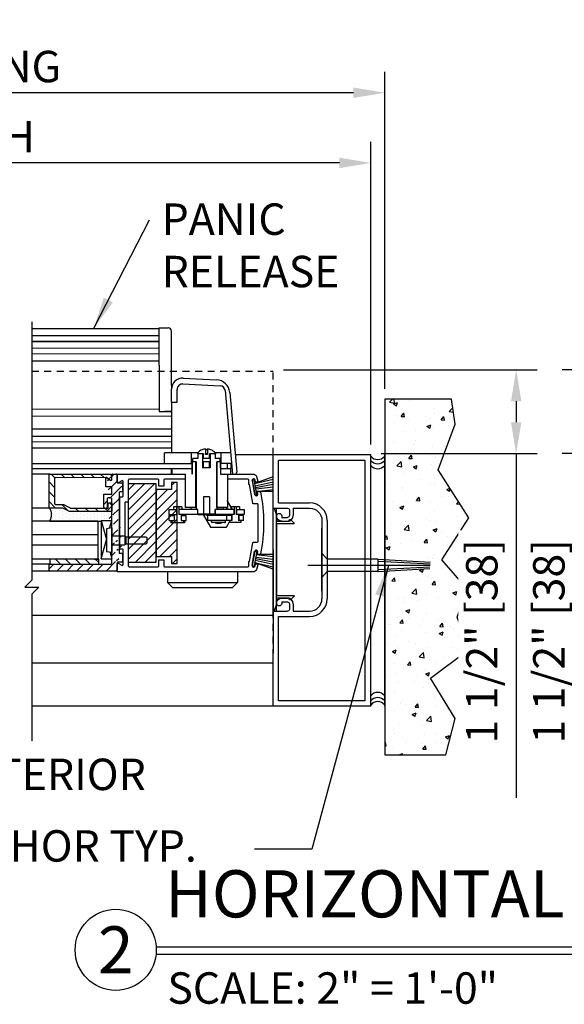
# Model space of a CAD drawing. Extents: x 875 to 1450, y 1395 to 1934.
# Drawn here: x 1031 to 1041, y 1395 to 1413 of the extents above; entities that cross this region are included whole.
import ezdxf
from ezdxf.enums import TextEntityAlignment as Align

# ---------------------------------------------------------------- set-up
doc = ezdxf.new("R2010")
doc.units = 0
doc.header["$MEASUREMENT"] = 0
doc.header["$PDMODE"] = 2
doc.header["$PDSIZE"] = -2
doc.linetypes.add('HIDDEN2', pattern=[0.1875, 0.125, -0.0625])
doc.layers.get('0').update_dxf_attribs({"linetype": 'CONTINUOUS'})
doc.layers.get('DEFPOINTS').update_dxf_attribs({"linetype": 'CONTINUOUS'})
for name, color, linetype in [('G-DETL-DIMS', 31, 'CONTINUOUS'), ('G-DETL-FINE', 32, 'CONTINUOUS'), ('G-DETL-HIDN', 32, 'HIDDEN2'), ('G-DETL-HTCH', 32, 'CONTINUOUS'), ('G-DETL-TEXT', 31, 'CONTINUOUS'), ('G-DETL-TITL', 30, 'CONTINUOUS')]:
    doc.layers.add(name, color=color, linetype=linetype)
doc.styles.add('ROMAND150', font='ROMAND.SHX', dxfattribs={"height": 0.84375})
doc.styles.get("Standard").update_dxf_attribs({"font": 'romans.shx'})
doc.dimstyles.new('DIM6', dxfattribs={"dimscale": 6, "dimtxt": 0.09375, "dimasz": 0.09375, "dimexe": 0.0625, "dimexo": 0.03125, "dimgap": 0.03125, "dimtad": 1, "dimdec": 3, "dimzin": 4, "dimdsep": 46, "dimlunit": 5, "dimtxsty": 'Standard', "dimcen": -0.0625, "dimadec": 0, "dimazin": 0, "dimtfac": 1, "dimtdec": 3, "dimtofl": 0, "dimtmove": 0, "dimatfit": 3, "dimfxl": 0.06, "dimfrac": 2, "dimtolj": 1, "dimtzin": 4, "dimarcsym": 0})
doc.dimstyles.new('DIM6$7', dxfattribs={"dimscale": 6, "dimtxt": 0.09375, "dimasz": 0.09375, "dimexe": 0.0625, "dimexo": 0.03125, "dimgap": 0.03125, "dimtad": 0, "dimdec": 3, "dimzin": 4, "dimdsep": 46, "dimlunit": 5, "dimtxsty": 'Standard', "dimcen": -0.0625, "dimadec": 0, "dimazin": 0, "dimtfac": 1, "dimtdec": 3, "dimtofl": 0, "dimtmove": 0, "dimatfit": 3, "dimfxl": 0.06, "dimfrac": 2, "dimtolj": 1, "dimtzin": 4, "dimarcsym": 0})

# ---------------------------------------------------------------- blocks, each defined once
blk = doc.blocks.new('*D28')
at = {"layer": 'DEFPOINTS', "color": 0, "transparency": 16777216}
for p in [(1020.094, 1411.638), (1020.094, 1406.153), (1037.666, 1406.153)]:
    blk.add_point(p, dxfattribs=at)
at = {"layer": 'G-DETL-DIMS', "color": 0, "lineweight": -2, "transparency": 16777216}
for p, q in [((1020.094, 1406.341), (1020.094, 1412.013)), ((1037.666, 1406.341), (1037.666, 1412.013)), ((1037.104, 1411.638), (1020.656, 1411.638))]:
    blk.add_line(p, q, dxfattribs=at)
at = {"layer": 'G-DETL-DIMS', "color": 0, "transparency": 16777216}
for points in [[(1020.656, 1411.732), (1020.656, 1411.544), (1020.094, 1411.638)], [(1037.104, 1411.732), (1037.104, 1411.544), (1037.666, 1411.638)]]:
    blk.add_solid(points, dxfattribs=at)
at = {"layer": 'G-DETL-DIMS', "color": 0, "transparency": 16777216, "insert": (1028.751, 1412.107), "char_height": 0.5625, "attachment_point": 5}
blk.add_mtext('\\A1;ROUGH OPENING', dxfattribs=at)
blk = doc.blocks.new('*D29')
at = {"layer": 'DEFPOINTS', "color": 0, "transparency": 16777216}
for p in [(1020.344, 1410.382), (1020.344, 1405.156), (1037.416, 1405.156)]:
    blk.add_point(p, dxfattribs=at)
at = {"layer": 'G-DETL-DIMS', "color": 0, "lineweight": -2, "transparency": 16777216}
for p, q in [((1020.344, 1405.343), (1020.344, 1410.757)), ((1037.416, 1405.343), (1037.416, 1410.757)), ((1036.854, 1410.382), (1020.906, 1410.382))]:
    blk.add_line(p, q, dxfattribs=at)
at = {"layer": 'G-DETL-DIMS', "color": 0, "transparency": 16777216}
for points in [[(1020.906, 1410.476), (1020.906, 1410.288), (1020.344, 1410.382)], [(1036.854, 1410.476), (1036.854, 1410.288), (1037.416, 1410.382)]]:
    blk.add_solid(points, dxfattribs=at)
at = {"layer": 'G-DETL-DIMS', "color": 0, "transparency": 16777216, "insert": (1028.404, 1410.851), "char_height": 0.5625, "attachment_point": 5}
blk.add_mtext('\\A1;PACKAGE WIDTH', dxfattribs=at)
blk = doc.blocks.new('*D42')
at = {"layer": 'DEFPOINTS', "color": 0, "transparency": 16777216}
for p in [(1044.554, 1406.679), (1041.221, 1405.179), (1042.804, 1405.179)]:
    blk.add_point(p, dxfattribs=at)
at = {"layer": 'G-DETL-DIMS', "color": 0, "lineweight": -2, "transparency": 16777216}
for p, q in [((1044.367, 1406.679), (1040.846, 1406.679)), ((1041.221, 1406.116), (1041.221, 1405.741)), ((1042.617, 1405.179), (1040.846, 1405.179)), ((1041.221, 1405.179), (1041.221, 1399.018))]:
    blk.add_line(p, q, dxfattribs=at)
at = {"layer": 'G-DETL-DIMS', "color": 0, "transparency": 16777216}
for points in [[(1041.127, 1406.116), (1041.315, 1406.116), (1041.221, 1406.679)], [(1041.127, 1405.741), (1041.315, 1405.741), (1041.221, 1405.179)]]:
    blk.add_solid(points, dxfattribs=at)
at = {"layer": 'G-DETL-DIMS', "color": 0, "transparency": 16777216, "insert": (1040.605, 1401.817), "char_height": 0.5625, "attachment_point": 5, "rotation": 90, "bg_fill": 3, "box_fill_scale": 1.25, "bg_fill_color": 256, "bg_fill_true_color": 13158600, "bg_fill_transparency": 0}
blk.add_mtext('\\A1;1 1/2" [38]', dxfattribs=at)
blk = doc.blocks.new('*D45')
at = {"layer": 'DEFPOINTS', "color": 0, "transparency": 16777216}
for p in [(1035.666, 1406.679), (1040.02, 1406.679), (1037.416, 1405.179)]:
    blk.add_point(p, dxfattribs=at)
at = {"layer": 'G-DETL-DIMS', "color": 0, "lineweight": -2, "transparency": 16777216}
for p, q in [((1035.854, 1406.679), (1040.395, 1406.679)), ((1040.02, 1406.116), (1040.02, 1405.741)), ((1037.604, 1405.179), (1040.395, 1405.179)), ((1040.02, 1405.179), (1040.02, 1399.018))]:
    blk.add_line(p, q, dxfattribs=at)
at = {"layer": 'G-DETL-DIMS', "color": 0, "transparency": 16777216}
for points in [[(1039.926, 1406.116), (1040.114, 1406.116), (1040.02, 1406.679)], [(1039.926, 1405.741), (1040.114, 1405.741), (1040.02, 1405.179)]]:
    blk.add_solid(points, dxfattribs=at)
at = {"layer": 'G-DETL-DIMS', "color": 0, "transparency": 16777216, "insert": (1039.404, 1401.817), "char_height": 0.5625, "attachment_point": 5, "rotation": 90, "bg_fill": 3, "box_fill_scale": 1.25, "bg_fill_color": 256, "bg_fill_true_color": 13158600, "bg_fill_transparency": 0}
blk.add_mtext('\\A1;1 1/2" [38]', dxfattribs=at)
blk = doc.blocks.new('FR-INSERT')
at = {"layer": 'G-DETL-FINE', "linetype": 'Continuous'}
for p, q in [((0.912, 0), (-0.912, 0)), ((-0.915, -0.019), (-0.798, -0.062)), ((-0.798, -0.062), (-0.688, -0.062)), ((-0.688, -0.062), (-0.688, -0.282)), ((-0.643, -0.366), (-0.643, -0.062)), ((-0.643, -0.062), (0.643, -0.062)), ((0.643, -0.062), (0.643, -0.366)), ((0.688, -0.062), (0.798, -0.062)), ((0.688, -0.282), (0.688, -0.062)), ((0.798, -0.062), (0.915, -0.019)), ((-0.712, -0.321), (-0.661, -0.373)), ((-0.688, -0.282), (-0.696, -0.282)), ((0.661, -0.373), (0.712, -0.321)), ((0.696, -0.282), (0.688, -0.282))]:
    blk.add_line(p, q, dxfattribs=at)
for centre, radius, start, end in [((-0.912, -0.01), 0.01, 90, 250), ((0.912, -0.01), 0.01, 290, 90), ((-0.696, -0.305), 0.023, 90, 225), ((0.696, -0.305), 0.023, 315, 90), ((-0.653, -0.366), 0.0103, 225, 0), ((0.653, -0.366), 0.0103, 180, 315)]:
    blk.add_arc(centre, radius, start, end, dxfattribs=at)
blk = doc.blocks.new('LEVELEGLS')
h = blk.add_hatch()
h.set_pattern_fill('ANSI31', color=256, angle=90, style=0)
h.set_pattern_definition([(135, (472.50782, -1376.5516), (-0.088388348, -0.088388348), [])])
h.paths.add_polyline_path([(-1.112, -0.066, -0.412108), (-1.097, -0.051), (-0.184, -0.048), (-0.149, -0.07), (-0.105, -0.044, 0.267949), (-0.097, -0.031), (-0.097, -0.003, 0.348297), (-0.111, 0.016), (-1.197, 0.012, 0.412108), (-1.212, -0.003), (-1.212, -0.579, 0.414214), (-1.197, -0.594), (-0.962, -0.594), (-0.846, -0.657), (-0.102, -0.657, 0.414214), (-0.087, -0.642), (-0.087, -0.508, 0.414214), (-0.094, -0.501), (-0.143, -0.501, 0.414214), (-0.15, -0.508), (-0.15, -0.584, -0.414214), (-0.16, -0.594), (-0.825, -0.594, -0.125609), (-0.835, -0.592), (-0.941, -0.534, 0.125609), (-0.951, -0.531), (-1.092, -0.531, -0.414214), (-1.112, -0.511)])
h = blk.add_hatch()
h.set_pattern_fill('ANSI31', color=256, angle=180, style=0)
h.set_pattern_definition([(225, (472.5742, -1368.14927), (0.088388348, -0.088388348), [])])
edge = h.paths.add_edge_path()
edge.add_line((-1.197, -1.595), (-0.102, -1.595))
edge.add_arc((-0.102, -1.58), 0.015, 270, 360)
edge.add_line((-0.087, -1.58), (-0.087, -0.425))
edge.add_line((-0.008, -1.72), (-1.197, -1.72))
edge.add_arc((-1.197, -1.705), 0.015, 180, 270)
edge.add_line((-1.212, -1.705), (-1.212, -1.61))
edge.add_arc((-1.197, -1.61), 0.015, 90, 180)
edge.add_arc((-0.008, -1.705), 0.015, 270, 360)
edge.add_arc((0.022, -1.576), 0.015, 90, 180)
edge.add_line((0.007, -1.576), (0.007, -1.705))
edge.add_arc((0.09, -1.546), 0.015, 270, 360)
edge.add_arc((0.09, -1.417), 0.015, 360, 450)
edge.add_arc((0.057, -1.387), 0.015, 180, 270)
edge.add_line((0.105, -1.417), (0.105, -1.546))
edge.add_line((0.09, -1.561), (0.022, -1.561))
edge.add_line((0.057, -1.402), (0.09, -1.402))
edge.add_line((0.042, -0.318), (0.042, -1.387))
edge.add_arc((-0.185, -0.579), 0.015, 270, 360)
edge.add_arc((-0.218, -0.579), 0.015, 180, 270)
edge.add_line((-0.233, -0.579), (-0.233, -0.347))
edge.add_arc((-0.155, -0.425), 0.015, 90, 180)
edge.add_arc((-0.102, -0.425), 0.015, 360, 450)
edge.add_line((-0.17, -0.425), (-0.17, -0.579))
edge.add_line((-0.087, -0.347), (-0.087, -0.211))
edge.add_line((-0.102, -0.41), (-0.155, -0.41))
edge.add_line((-0.233, -0.347), (-0.087, -0.347))
edge.add_line((-0.195, -0.211), (-0.195, -0.055))
edge.add_line((-0.087, -0.211), (-0.195, -0.211))
edge.add_arc((-0.188, -0.055), 0.007, 420, 540)
edge.add_arc((-0.097, -0.088), 0.01, 240, 360)
edge.add_line((-0.185, -0.049), (-0.102, -0.097))
edge.add_line((-0.087, -0.088), (-0.087, 0))
edge.add_arc((-0.072, 0), 0.015, 90, 180)
edge.add_line((-0.072, 0.015), (-0.008, 0.015))
edge.add_arc((-0.008, 0), 0.015, 360, 450)
edge.add_line((0.007, 0), (0.007, -0.129))
edge.add_arc((0.022, -0.129), 0.015, 180, 270)
edge.add_line((0.022, -0.144), (0.09, -0.144))
edge.add_arc((0.09, -0.288), 0.015, 270, 360)
edge.add_arc((0.09, -0.159), 0.015, 360, 450)
edge.add_line((0.105, -0.159), (0.105, -0.288))
edge.add_line((0.09, -0.303), (0.057, -0.303))
edge.add_arc((0.057, -0.318), 0.015, 90, 180)
h = blk.add_hatch()
h.set_pattern_fill('DOTS', color=256, angle=90)
h.set_pattern_definition([(90, (9.777095, -43.11513), (-0.0625, 0.03125), [0, -0.0625])])
edge = h.paths.add_edge_path()
edge.add_line((-0.962, -0.594), (-1.197, -0.594))
edge.add_arc((-1.387, -0.71), 0.222, 328.6913, 391.3087, ccw=False)
edge.add_line((-1.197, -0.825), (-0.306, -0.825))
edge.add_line((-0.306, -0.825), (-0.306, -0.816))
edge.add_line((-0.306, -0.816), (-0.087, -0.816))
edge.add_line((-0.087, -0.816), (-0.087, -0.642))
edge.add_arc((-0.102, -0.642), 0.015, 270, 360, ccw=False)
edge.add_line((-0.102, -0.657), (-0.846, -0.657))
edge.add_line((-0.846, -0.657), (-0.962, -0.594))
h = blk.add_hatch()
h.set_pattern_fill('ANSI31', color=256, angle=90)
h.set_pattern_definition([(135, (9.78595, -24.49253), (-0.08838835, -0.08838835), [])])
h.paths.add_polyline_path([(-1.197, -1.505), (-1.197, -1.595), (-0.322, -1.595), (-0.322, -1.505)])
for p, q in [((-0.072, 0.015), (-0.008, 0.015)), ((-0.195, -0.211), (-0.195, -0.055)), ((-0.185, -0.049), (-0.102, -0.097)), ((-0.087, -0.088), (-0.087, 0)), ((0.007, 0), (0.007, -0.129)), ((0.022, -0.144), (0.09, -0.144)), ((0.105, -0.159), (0.105, -0.288)), ((-0.233, -0.347), (-0.087, -0.347)), ((-0.233, -0.579), (-0.233, -0.347)), ((-0.087, -0.211), (-0.195, -0.211)), ((-0.087, -0.347), (-0.087, -0.211)), ((0.042, -0.318), (0.042, -1.387)), ((0.09, -0.303), (0.057, -0.303)), ((-0.17, -0.425), (-0.17, -0.579)), ((-0.102, -0.41), (-0.155, -0.41)), ((-0.087, -1.58), (-0.087, -0.425)), ((-1.197, -0.825), (-0.275, -0.825)), ((-0.337, -0.825), (-0.337, -1.505)), ((-0.275, -0.816), (-0.087, -0.816)), ((-0.275, -0.816), (-0.275, -1.499)), ((-0.275, -0.816), (-0.182, -1.153)), ((-0.126, -0.956), (-0.087, -0.816)), ((-0.087, -0.95), (-0.182, -0.965)), ((-0.182, -0.965), (-0.182, -1.376)), ((-0.087, -0.95), (-0.087, -1.39)), ((-0.275, -1.499), (-0.182, -1.163)), ((-0.087, -1.09), (0.147, -1.09)), ((0.147, -1.09), (0.163, -1.106)), ((0.163, -1.106), (0.163, -1.235)), ((0.163, -1.106), (0.163, -1.235)), ((0.163, -1.106), (0.522, -1.106)), ((0.522, -1.106), (0.538, -1.121)), ((0.522, -1.235), (0.538, -1.22)), ((0.538, -1.121), (0.538, -1.22)), ((-0.087, -1.39), (-0.182, -1.376)), ((-0.118, -1.386), (-0.087, -1.499)), ((-0.087, -1.25), (0.147, -1.25)), ((0.057, -1.402), (0.09, -1.402)), ((0.147, -1.25), (0.163, -1.235)), ((0.163, -1.235), (0.522, -1.235)), ((-0.399, -1.505), (-0.322, -1.505)), ((-0.275, -1.499), (-0.087, -1.499)), ((0.007, -1.576), (0.007, -1.705)), ((0.09, -1.561), (0.022, -1.561)), ((0.105, -1.417), (0.105, -1.546)), ((-1.212, -1.705), (-1.212, -1.61)), ((-1.197, -1.595), (-0.102, -1.595)), ((-0.008, -1.72), (-1.197, -1.72))]:
    blk.add_line(p, q)
at = {"flags": 128}
blk.add_lwpolyline([(-0.143, -0.501), (-0.094, -0.501, -0.414214), (-0.087, -0.508), (-0.087, -0.642, -0.414214), (-0.102, -0.657), (-0.846, -0.657), (-0.962, -0.594), (-1.197, -0.594, -0.414214), (-1.212, -0.579), (-1.212, -0.003, -0.414214), (-1.197, 0.012), (-0.111, 0.016, -0.348297), (-0.097, -0.003), (-0.097, -0.031, -0.267949), (-0.105, -0.044), (-0.149, -0.07), (-0.184, -0.048), (-1.097, -0.051, 0.414214), (-1.112, -0.066), (-1.112, -0.511, 0.414214), (-1.092, -0.531), (-0.951, -0.531, -0.125609), (-0.941, -0.534), (-0.835, -0.592, 0.125609), (-0.825, -0.594), (-0.16, -0.594, 0.414214), (-0.15, -0.584), (-0.15, -0.508, -0.414214)], format="xyb", close=True, dxfattribs=at)
blk.add_lwpolyline([(-1.197, -1.505), (-1.197, -1.595), (-0.322, -1.595), (-0.322, -1.505)], close=True)
for centre, radius, start, end in [((-0.072, 0), 0.015, 90, 180), ((-0.008, 0), 0.015, 0, 90), ((-0.188, -0.055), 0.007, 60, 180), ((-0.097, -0.088), 0.01, 240, 0), ((0.022, -0.129), 0.015, 180, 270), ((0.09, -0.159), 0.015, 0, 90), ((0.057, -0.318), 0.015, 90, 180), ((0.09, -0.288), 0.015, 270, 0), ((-0.155, -0.425), 0.015, 90, 180), ((-0.102, -0.425), 0.015, 0, 90), ((-1.387, -0.71), 0.222, 328.6913, 31.3087), ((-0.218, -0.579), 0.015, 180, 270), ((-0.185, -0.579), 0.015, 270, 0), ((0.057, -1.387), 0.015, 180, 270), ((0.09, -1.417), 0.015, 0, 90), ((-0.102, -1.58), 0.015, 270, 0), ((0.022, -1.576), 0.015, 90, 180), ((0.09, -1.546), 0.015, 270, 0), ((-1.197, -1.61), 0.015, 90, 180), ((-1.197, -1.705), 0.015, 180, 270), ((-0.008, -1.705), 0.015, 270, 0)]:
    blk.add_arc(centre, radius, start, end)

msp = doc.modelspace()

# ---------------------------------------------------------------- hatches: boundary and pattern name
at = {"layer": 'G-DETL-FINE'}
h = msp.add_hatch(dxfattribs=at)
h.set_pattern_fill('ANSI31', color=256)
h.set_pattern_definition([(45, (-182.19093, 615.28954), (-0.088388348, 0.088388348), [])])
h.paths.add_polyline_path([(1033.5743, 1404.637), (1033.0743, 1404.637), (1033.0743, 1403.237), (1033.5743, 1403.237)])
h = msp.add_hatch(dxfattribs=at)
h.set_pattern_fill('ANSI31', color=256)
h.set_pattern_definition([(45, (-185.0672, 621.44873), (-0.088388348, 0.088388348), [])])
h.paths.add_polyline_path([(1033.5743, 1404.537), (1033.8493, 1404.537), (1033.8493, 1404.662), (1033.9493, 1404.662), (1033.9493, 1403.212), (1033.8493, 1403.212), (1033.8493, 1403.337), (1033.5743, 1403.337)])
at = {"layer": 'G-DETL-HTCH'}
h = msp.add_hatch(dxfattribs=at)
h.set_pattern_fill('AR-CONC', color=256, scale=0.1, style=0)
h.set_pattern_definition([(50, (178.75463, 1538.00004), (0.7172602, -0.06275213), [0.075, -0.825]), (355, (178.7546, 1538.00004), (-0.13875133, 0.75219213), [0.06, -0.66]), (100.4514, (178.8144, 1537.9948), (0.5785094, 0.68943954), [0.0637402, -0.7011421]), (46.1842, (178.7546, 1538.2), (1.06724105, -0.165519), [0.1125, -1.2375]), (96.6356, (178.8436, 1538.1862), (0.9346627, 0.9741179), [0.0956103, -1.051713]), (351.1842, (178.7546, 1538.2), (0.934662, 0.9741186), [0.09, -0.99]), (21, (178.85463, 1538.15004), (0.59690705, -0.4026189), [0.075, -0.825]), (326, (178.8546, 1538.15004), (0.24331533, 0.72515005), [0.06, -0.66]), (71.4514, (178.9044, 1538.1165), (0.84022263, 0.3225305), [0.0637402, -0.7011421]), (37.5, (178.75463, 1538.00004), (0.012159855, 0.332893854), [0, -0.652, 0, -0.67, 0, -0.6625]), (7.5, (178.75463, 1538.00004), (0.26306954, 0.39441171), [0, -0.382, 0, -0.637, 0, -0.2525]), (327.5, (178.53163, 1538.00004), (0.53382244, -0.02255487), [0, -0.25, 0, -0.78, 0, -1.035]), (317.5, (178.43163, 1538.00004), (0.58318617, 0.10010498), [0, -0.325, 0, -0.518, 0, -0.735])])
h.paths.add_polyline_path([(1037.6665, 1406.1532), (1038.8608, 1406.1532), (1038.9294, 1405.7084), (1038.621, 1404.8871), (1039.1692, 1404.0316), (1038.6895, 1403.2788), (1039.135, 1402.7655), (1038.9636, 1402.2522), (1039.1692, 1401.6704), (1038.4839, 1401.1571), (1038.9294, 1400.4385), (1038.758, 1399.7883), (1037.6665, 1399.7883)])

# ---------------------------------------------------------------- linework, layer by layer
at = {"layer": 'G-DETL-FINE'}
for p, q in [((1033.6293, 1407.4112), (1031.3459, 1407.4133)), ((1033.6291, 1407.1912), (1033.6293, 1407.4312)), ((1033.6293, 1407.4312), (1033.7893, 1407.4311)), ((1031.3459, 1407.2933), (1033.6292, 1407.2912)), ((1033.8484, 1406.4011), (1033.8492, 1407.371)), ((1031.3459, 1407.1883), (1033.6291, 1407.1862)), ((1033.6291, 1407.1862), (1031.3459, 1407.1883)), ((1033.629, 1407.0612), (1031.3459, 1407.0633)), ((1033.6287, 1406.7612), (1033.6291, 1407.1912)), ((1033.6289, 1406.9612), (1031.3459, 1406.9633)), ((1033.6288, 1406.8312), (1031.3459, 1406.8333)), ((1033.6287, 1406.7612), (1033.6279, 1405.9312)), ((1034.0578, 1406.5311), (1034.6537, 1406.5001)), ((1033.8484, 1406.4011), (1033.8483, 1406.3401)), ((1034.0526, 1406.4256), (1034.7212, 1406.3908)), ((1033.8475, 1406.102), (1033.8474, 1406.3313)), ((1033.9475, 1406.0968), (1033.9474, 1406.3257)), ((1034.8062, 1406.3088), (1034.9378, 1404.8125)), ((1034.8897, 1406.2724), (1035.0152, 1404.8452)), ((1033.8475, 1406.102), (1033.9475, 1406.0968)), ((1033.8481, 1406.102), (1033.8479, 1405.9311)), ((1033.628, 1405.9712), (1031.3459, 1405.9733)), ((1033.8476, 1405.847), (1031.3459, 1405.8459)), ((1033.6279, 1405.9312), (1033.8479, 1405.9311)), ((1033.8479, 1405.9311), (1033.7279, 1405.9312)), ((1033.8476, 1405.9311), (1033.8478, 1405.387)), ((1033.8477, 1405.617), (1031.3459, 1405.6159)), ((1033.8478, 1405.487), (1031.3459, 1405.4859)), ((1033.8478, 1405.387), (1031.3459, 1405.3859)), ((1033.8478, 1405.387), (1033.8479, 1405.19)), ((1033.8479, 1405.277), (1031.3459, 1405.2759)), ((1034.2079, 1405.1902), (1033.7229, 1405.19)), ((1033.723, 1405.002), (1033.7229, 1405.19)), ((1034.208, 1405.0022), (1034.2079, 1405.1902)), ((1034.3136, 1405.1902), (1034.2079, 1405.1902)), ((1034.3124, 1405.189), (1034.3124, 1405.1771)), ((1034.4197, 1405.1771), (1034.3124, 1405.1771)), ((1034.3179, 1405.1771), (1034.318, 1405.0921)), ((1034.4039, 1405.1771), (1034.4041, 1404.9271)), ((1034.4197, 1405.0921), (1034.4197, 1405.1771)), ((1034.4554, 1405.2617), (1034.4554, 1405.1802)), ((1034.4554, 1405.1601), (1034.4554, 1405.1802)), ((1034.4554, 1405.1802), (1034.4904, 1405.1802)), ((1034.4904, 1405.1601), (1034.4554, 1405.1601)), ((1034.4904, 1405.2617), (1034.4904, 1405.1802)), ((1034.4904, 1405.1601), (1034.4904, 1405.1802)), ((1034.5262, 1405.0922), (1034.5262, 1405.1772)), ((1034.6334, 1405.1772), (1034.5262, 1405.1772)), ((1034.5419, 1405.1772), (1034.542, 1404.9272)), ((1034.6279, 1405.1772), (1034.628, 1405.0922)), ((1034.7379, 1405.1904), (1034.6323, 1405.1904)), ((1034.6334, 1405.1892), (1034.6334, 1405.1772)), ((1034.9046, 1405.1905), (1034.7379, 1405.1904)), ((1034.738, 1405.0024), (1034.7379, 1405.1904)), ((1035.6665, 1403.4538), (1035.6665, 1405.1558)), ((1037.4165, 1405.1558), (1035.6665, 1405.1558)), ((1037.4165, 1400.6558), (1037.4165, 1405.1558)), ((1037.6665, 1400.6558), (1037.6665, 1405.1558)), ((1031.3459, 1405.0009), (1034.218, 1405.0022)), ((1034.2263, 1405.0022), (1034.2095, 1405.0022)), ((1034.2181, 1404.8122), (1034.218, 1405.0022)), ((1034.2231, 1404.8122), (1034.2268, 1405.0322)), ((1034.2875, 1405.0322), (1034.2268, 1405.0322)), ((1034.318, 1405.0921), (1034.2279, 1405.092)), ((1034.2279, 1405.0322), (1034.2279, 1405.092)), ((1034.2854, 1404.2122), (1034.285, 1405.0322)), ((1034.2854, 1404.2122), (1034.285, 1405.0322)), ((1034.2875, 1405.0322), (1034.2879, 1404.1779)), ((1034.2875, 1405.0322), (1034.2879, 1404.1779)), ((1034.5262, 1405.0922), (1034.4197, 1405.0921)), ((1034.4198, 1404.9271), (1034.4198, 1405.0323)), ((1034.5263, 1405.0323), (1034.4198, 1405.0323)), ((1034.5263, 1404.9272), (1034.5263, 1405.0323)), ((1034.7181, 1405.0922), (1034.628, 1405.0922)), ((1034.6585, 1405.0324), (1034.6589, 1404.178)), ((1034.7192, 1405.0324), (1034.6585, 1405.0324)), ((1034.6585, 1405.0324), (1034.6589, 1404.178)), ((1034.6614, 1404.2124), (1034.661, 1405.0324)), ((1034.6614, 1404.2124), (1034.661, 1405.0324)), ((1034.7181, 1405.0324), (1034.7181, 1405.0922)), ((1034.7192, 1405.0324), (1034.7231, 1404.8124)), ((1034.9211, 1405.0025), (1034.728, 1405.0024)), ((1034.728, 1405.0024), (1034.7281, 1404.8124)), ((1034.8481, 1404.9125), (1034.848, 1405.0025)), ((1034.913, 1405.0025), (1034.9131, 1404.9125)), ((1037.3165, 1405.0558), (1035.7665, 1405.0558)), ((1035.7665, 1404.2968), (1035.7665, 1405.0558)), ((1037.3165, 1400.7558), (1037.3165, 1405.0558)), ((1031.3459, 1404.9109), (1034.2181, 1404.9122)), ((1033.8481, 1404.812), (1033.8481, 1404.912)), ((1033.8531, 1404.912), (1033.8531, 1404.812)), ((1034.0984, 1404.2121), (1034.0984, 1404.812)), ((1034.2181, 1404.9122), (1034.2248, 1404.9122)), ((1034.542, 1404.9272), (1034.4041, 1404.9271)), ((1034.7213, 1404.9124), (1034.7281, 1404.9124)), ((1034.7231, 1404.8124), (1034.9131, 1404.8125)), ((1034.7281, 1404.9124), (1034.9131, 1404.9125)), ((1034.8484, 1404.812), (1034.8484, 1404.2125)), ((1034.9131, 1404.8125), (1034.9131, 1404.9125)), ((1034.9378, 1404.8125), (1034.9854, 1404.8125)), ((1033.9493, 1404.662), (1033.8493, 1404.662)), ((1033.8493, 1404.662), (1033.8493, 1404.537)), ((1033.9493, 1403.212), (1033.9493, 1404.662)), ((1035.2885, 1404.7), (1035.3279, 1404.707)), ((1035.2895, 1404.6948), (1035.3337, 1404.4436)), ((1035.3749, 1404.4412), (1035.3279, 1404.707)), ((1033.5743, 1404.537), (1033.5743, 1403.337)), ((1033.8493, 1404.537), (1033.5743, 1404.537)), ((1035.3399, 1404.435), (1035.3749, 1404.4412)), ((1034.5265, 1404.403), (1034.42, 1404.4029)), ((1034.42, 1404.4029), (1034.4202, 1404.0929)), ((1034.42, 1404.4029), (1034.4202, 1404.0929)), ((1034.5265, 1404.403), (1034.5267, 1404.093)), ((1034.5265, 1404.403), (1034.5267, 1404.093)), ((1034.9397, 1404.1782), (1034.8461, 1404.3402)), ((1035.7665, 1404.2968), (1036.3195, 1404.2968)), ((1033.7984, 1404.1777), (1033.7984, 1404.0875)), ((1033.7984, 1404.1777), (1033.9352, 1404.1777)), ((1033.7984, 1404.0875), (1033.9388, 1404.0876)), ((1033.8085, 1403.9825), (1033.8085, 1404.0727)), ((1033.8085, 1404.0727), (1033.8938, 1404.0727)), ((1033.8635, 1404.0875), (1033.8635, 1404.0727)), ((1034.0334, 1404.2276), (1033.8834, 1404.2275)), ((1033.8834, 1404.2275), (1033.8834, 1404.1777)), ((1033.8938, 1404.0727), (1033.8939, 1403.9825)), ((1033.8969, 1404.0875), (1033.897, 1403.9825)), ((1033.9352, 1404.1777), (1033.9353, 1404.0876)), ((1033.9387, 1404.2276), (1033.9388, 1404.0876)), ((1033.9781, 1404.2276), (1033.9782, 1404.0876)), ((1034.3251, 1404.0877), (1033.9782, 1404.0876)), ((1034.3189, 1404.1779), (1033.9817, 1404.1777)), ((1033.9817, 1404.1777), (1033.9817, 1404.0876)), ((1034.02, 1404.0876), (1034.0201, 1403.9826)), ((1034.0232, 1404.0728), (1034.0232, 1403.9826)), ((1034.0232, 1404.0728), (1034.1085, 1404.0728)), ((1034.0334, 1404.2276), (1034.0334, 1404.1778)), ((1034.0535, 1404.0876), (1034.0535, 1404.0728)), ((1034.0838, 1404.0876), (1034.0838, 1404.0728)), ((1034.2879, 1404.2122), (1034.0984, 1404.2121)), ((1034.1085, 1403.9826), (1034.1085, 1404.0728)), ((1034.3159, 1404.1779), (1034.3159, 1404.0877)), ((1034.3189, 1404.0929), (1034.3189, 1404.1779)), ((1034.6279, 1404.093), (1034.3189, 1404.0929)), ((1034.3251, 1404.0877), (1034.3251, 1404.0929)), ((1034.3251, 1404.0877), (1034.553, 1404.0878)), ((1034.4145, 1404.0878), (1034.5445, 1403.8628)), ((1034.4722, 1404.0811), (1034.4919, 1404.0661)), ((1034.4919, 1404.073), (1034.492, 1403.9828)), ((1034.4919, 1404.073), (1034.492, 1403.9828)), ((1034.8384, 1404.0731), (1034.4962, 1404.073)), ((1034.553, 1404.093), (1034.553, 1404.0878)), ((1034.9687, 1404.088), (1034.553, 1404.0878)), ((1034.9686, 1404.1782), (1034.6279, 1404.178)), ((1034.6279, 1404.093), (1034.6279, 1404.178)), ((1034.6309, 1404.178), (1034.6309, 1404.0879)), ((1034.8484, 1404.2125), (1034.6589, 1404.2124)), ((1034.6589, 1404.1929), (1034.7737, 1404.1929)), ((1034.8611, 1404.1781), (1034.8159, 1404.2124)), ((1034.9268, 1404.0732), (1034.8384, 1404.0731)), ((1034.8384, 1403.983), (1034.8384, 1404.0731)), ((1034.8947, 1404.0732), (1034.9053, 1404.0813)), ((1035.0633, 1404.2281), (1034.9133, 1404.228)), ((1034.9133, 1404.228), (1034.9133, 1404.1782)), ((1034.9237, 1404.0732), (1034.9238, 1403.983)), ((1034.9268, 1404.088), (1034.9269, 1403.983)), ((1034.9651, 1404.1782), (1034.9652, 1404.088)), ((1034.9686, 1404.228), (1034.9687, 1404.088)), ((1035.008, 1404.228), (1035.0081, 1404.088)), ((1035.008, 1404.1782), (1035.1484, 1404.1783)), ((1035.1484, 1404.0881), (1035.0081, 1404.088)), ((1035.0115, 1404.1782), (1035.0116, 1404.088)), ((1035.0499, 1404.0881), (1035.05, 1403.9831)), ((1035.1384, 1404.0733), (1035.0499, 1404.0732)), ((1035.053, 1404.0732), (1035.0531, 1403.9831)), ((1035.0633, 1404.2281), (1035.0633, 1404.1782)), ((1035.1384, 1403.9831), (1035.1384, 1404.0733)), ((1035.1484, 1404.1783), (1035.1484, 1404.0881)), ((1035.6665, 1404.2038), (1035.9265, 1404.2038)), ((1035.729, 1402.3578), (1035.729, 1404.2038)), ((1035.8225, 1404.0628), (1035.8225, 1404.0368)), ((1035.9585, 1404.1718), (1035.9585, 1404.0688)), ((1036.0265, 1404.2038), (1036.0265, 1404.0688)), ((1036.0265, 1404.2038), (1036.3195, 1404.2038)), ((1033.8085, 1403.9825), (1033.897, 1403.9825)), ((1033.8335, 1403.9825), (1033.8336, 1403.9425)), ((1034.0836, 1403.9426), (1033.8336, 1403.9425)), ((1033.8566, 1403.9825), (1033.8566, 1403.9425)), ((1034.0201, 1403.9826), (1034.1085, 1403.9826)), ((1034.0605, 1403.9826), (1034.0605, 1403.9426)), ((1034.0835, 1403.9826), (1034.0836, 1403.9426)), ((1034.8384, 1403.983), (1034.492, 1403.9828)), ((1034.5638, 1403.9578), (1034.5638, 1403.9678)), ((1034.7988, 1403.943), (1034.5788, 1403.9429)), ((1034.8138, 1403.958), (1034.8138, 1403.968)), ((1034.8332, 1403.8629), (1034.8865, 1403.9553)), ((1034.9269, 1403.983), (1034.8384, 1403.983)), ((1034.8865, 1403.983), (1034.8865, 1403.943)), ((1035.0904, 1403.9431), (1034.8865, 1403.943)), ((1035.1384, 1403.9831), (1035.05, 1403.9831)), ((1035.0903, 1403.9831), (1035.0904, 1403.9431)), ((1035.8225, 1404.0368), (1035.9265, 1404.0368)), ((1035.8225, 1403.9688), (1035.9265, 1403.9688)), ((1036.5415, 1403.9818), (1036.5415, 1402.5798)), ((1036.6345, 1403.981), (1036.6345, 1402.5798)), ((1034.5445, 1403.8628), (1034.8332, 1403.8629)), ((1036.5415, 1402.7182), (1036.5415, 1403.8432)), ((1035.2895, 1403.1792), (1035.3337, 1403.4304)), ((1035.3749, 1403.433), (1035.3279, 1403.167)), ((1035.3399, 1403.4392), (1035.3749, 1403.433)), ((1035.6665, 1403.4538), (1035.6665, 1401.6078)), ((1036.5382, 1403.398), (1036.5382, 1402.9605)), ((1036.5382, 1403.398), (1036.6345, 1403.2872)), ((1036.5382, 1403.398), (1036.6345, 1403.2872)), ((1033.5743, 1403.337), (1033.8493, 1403.337)), ((1033.8493, 1403.337), (1033.8493, 1403.212)), ((1033.8493, 1403.212), (1033.9493, 1403.212)), ((1035.2885, 1403.174), (1035.3279, 1403.167)), ((1038.4773, 1403.1789), (1036.2915, 1403.1789)), ((1036.6345, 1403.2872), (1036.6345, 1403.0712)), ((1037.5415, 1403.2869), (1036.6378, 1403.2869)), ((1037.5398, 1403.2557), (1038.4787, 1403.205)), ((1037.5415, 1403.2869), (1038.4804, 1403.2362)), ((1037.5415, 1403.2869), (1037.5415, 1403.0709)), ((1033.7788, 1403.0622), (1033.7788, 1402.8747)), ((1035.0288, 1403.0622), (1035.0288, 1402.8747)), ((1036.5382, 1402.9605), (1036.6345, 1403.0712)), ((1036.5382, 1402.9605), (1036.6345, 1403.0712)), ((1037.5415, 1403.0709), (1036.6378, 1403.0709)), ((1037.5398, 1403.1021), (1038.4759, 1403.1527)), ((1037.5415, 1403.0709), (1038.4741, 1403.1213)), ((1033.7788, 1402.8747), (1035.0288, 1402.8747)), ((1033.8688, 1402.7847), (1033.7788, 1402.8747)), ((1034.9388, 1402.7847), (1035.0288, 1402.8747)), ((1033.8688, 1402.7847), (1034.9388, 1402.7847)), ((1035.8225, 1402.5928), (1035.9265, 1402.5928)), ((1035.8225, 1402.5248), (1035.8225, 1402.4988)), ((1035.8225, 1402.5248), (1035.9265, 1402.5248)), ((1035.9585, 1402.4928), (1035.9585, 1402.3898)), ((1036.0265, 1402.4928), (1036.0265, 1402.3578)), ((1035.6665, 1402.3578), (1035.9265, 1402.3578)), ((1036.0265, 1402.3578), (1036.3195, 1402.3578)), ((1035.7665, 1400.7558), (1035.7665, 1402.2648)), ((1035.7665, 1402.2648), (1036.3195, 1402.2648)), ((1035.6665, 1400.6558), (1035.6665, 1401.6078)), ((1037.3165, 1400.7558), (1035.7665, 1400.7558)), ((1037.4165, 1400.6558), (1035.6665, 1400.6558))]:
    msp.add_line(p, q, dxfattribs=at)
at = {"layer": 'G-DETL-FINE', "linetype": 'Continuous'}
for p, q in [((1031.6693, 1404.809), (1031.3459, 1404.809)), ((1031.6693, 1404.203), (1031.3459, 1404.203)), ((1032.5298, 1403.9724), (1031.3459, 1403.9724)), ((1032.5298, 1403.7224), (1031.3459, 1403.7224)), ((1032.5298, 1403.5424), (1031.3459, 1403.5424)), ((1032.5298, 1403.2924), (1031.3459, 1403.2924)), ((1031.6693, 1403.202), (1031.3459, 1403.202)), ((1031.6693, 1403.077), (1031.3459, 1403.077))]:
    msp.add_line(p, q, dxfattribs=at)
at = {"layer": 'G-DETL-FINE'}
msp.add_lwpolyline([(1033.8559, 1406.3899), (1033.8542, 1406.3843), (1033.8525, 1406.3782), (1033.851, 1406.3718), (1033.8496, 1406.3648), (1033.8485, 1406.3575), (1033.8483, 1406.3561)], dxfattribs=at)
msp.add_lwpolyline([(1038.758, 1399.7883), (1038.9294, 1400.4385), (1038.9294, 1400.4385), (1038.4839, 1401.1571), (1039.1692, 1401.6704), (1038.9636, 1402.2522), (1039.135, 1402.7655), (1038.6895, 1403.2788), (1039.1692, 1404.0316), (1038.621, 1404.8871), (1038.9294, 1405.7084), (1038.8608, 1406.1532), (1037.6665, 1406.1532), (1037.6665, 1399.7883)], close=True, dxfattribs=at)
at = {"layer": 'G-DETL-FINE', "flags": 128}
for points in [[(1034.8484, 1404.812), (1035.3104, 1404.812, -0.3354881), (1035.37, 1404.7669), (1035.3942, 1404.6865, -0.4442672), (1035.3823, 1404.6677), (1035.3699, 1404.6655, -0.4142136), (1035.3525, 1404.6776), (1035.3478, 1404.7047, 1), (1035.2936, 1404.6952), (1035.3379, 1404.444, 1), (1035.392, 1404.4536), (1035.3873, 1404.4807, -0.4142136), (1035.3994, 1404.4981), (1035.4247, 1404.5025, -0.4059743), (1035.442, 1404.4908, -0.1017213), (1035.442, 1403.3833, -0.4059743), (1035.4247, 1403.3715), (1035.3994, 1403.376, -0.4142136), (1035.3873, 1403.3934), (1035.392, 1403.4204, 1), (1035.3379, 1403.43), (1035.2936, 1403.1789, 1), (1035.3478, 1403.1693), (1035.3525, 1403.1964, -0.4142136), (1035.3699, 1403.2086), (1035.3823, 1403.2064, -0.4536472), (1035.394, 1403.1871), (1035.3695, 1403.1053, -0.3268256), (1035.3104, 1403.062), (1032.8883, 1403.062, -0.4142136), (1032.8733, 1403.077), (1032.8733, 1403.203, -0.5773503), (1032.8958, 1403.216), (1032.9588, 1403.1796, 0.5773503), (1032.9813, 1403.1926), (1032.9813, 1403.454, 0.4142136), (1032.9663, 1403.469), (1032.9353, 1403.469, -0.4142136), (1032.9203, 1403.484), (1032.9203, 1404.39, -0.4142136), (1032.9353, 1404.405), (1032.9663, 1404.405, 0.4142136), (1032.9813, 1404.42), (1032.9813, 1404.6814, 0.5773503), (1032.9588, 1404.6944), (1032.8958, 1404.658, -0.5773503), (1032.8733, 1404.671), (1032.8733, 1404.797, -0.4142136), (1032.8883, 1404.812), (1034.0984, 1404.812)], [(1034.0984, 1404.719), (1033.7213, 1404.719, 0.4142136), (1033.7113, 1404.709), (1033.7113, 1404.604, -0.4142136), (1033.7013, 1404.594), (1033.6283, 1404.594, -0.4142136), (1033.6183, 1404.604), (1033.6183, 1404.709, 0.4142136), (1033.6083, 1404.719), (1033.0893, 1404.719, 0.4142136), (1033.0743, 1404.704), (1033.0743, 1404.327, -0.4142136), (1033.0593, 1404.312), (1033.0283, 1404.312, 0.4142136), (1033.0133, 1404.297), (1033.0133, 1403.577, 0.4142136), (1033.0283, 1403.562), (1033.0593, 1403.562, -0.4142136), (1033.0743, 1403.547), (1033.0743, 1403.17, 0.4142136), (1033.0893, 1403.155), (1033.6083, 1403.155, 0.4142136), (1033.6183, 1403.165), (1033.6183, 1403.27, -0.4142136), (1033.6283, 1403.28), (1033.7013, 1403.28, -0.4142136), (1033.7113, 1403.27), (1033.7113, 1403.165, 0.4142136), (1033.7213, 1403.155), (1035.2183, 1403.155, 0.4142136), (1035.2333, 1403.17), (1035.2333, 1403.248), (1035.2428, 1403.248), (1035.3016, 1403.5811, -0.3639702), (1035.3163, 1403.5935), (1035.3833, 1403.5935, 0.4142136), (1035.3983, 1403.6085), (1035.3983, 1404.2655, 0.4142136), (1035.3833, 1404.2805), (1035.3163, 1404.2805, -0.3639702), (1035.3016, 1404.2929), (1035.2428, 1404.626), (1035.2333, 1404.626), (1035.2333, 1404.704, 0.4142136), (1035.2183, 1404.719), (1034.8484, 1404.719)]]:
    msp.add_lwpolyline(points, format="xyb", dxfattribs=at)
msp.add_lwpolyline([(1033.5743, 1404.637), (1033.0743, 1404.637), (1033.0743, 1403.237), (1033.5743, 1403.237)], close=True, dxfattribs=at)
at = {"layer": 'G-DETL-FINE'}
for centre, radius, start, end in [((1033.7892, 1407.3711), 0.06, 359.94848, 89.94848), ((1034.0474, 1406.3313), 0.2, 87.02572, 180.02572), ((1034.0474, 1406.3257), 0.1, 87.02572, 180.02572), ((1034.6407, 1406.2505), 0.25, 5.02572, 87.02572), ((1034.7166, 1406.3009), 0.09, 5.02572, 87.02572), ((1034.473, 1405.0521), 0.211, 111.49085, 139.54845), ((1034.473, 1405.0521), 0.2103, 94.79969, 111.41998), ((1034.473, 1404.9849), 0.2636, 86.21858, 93.83287), ((1034.473, 1405.0521), 0.2103, 68.63146, 85.25175), ((1034.473, 1405.0521), 0.211, 40.503, 68.5606), ((1037.5415, 1405.2318), 0.1594, 218.34015, 321.65985), ((1037.5415, 1405.1565), 0.1594, 218.34015, 321.65985), ((1037.5415, 1405.0661), 0.1594, 218.34015, 321.65985), ((1034.9853, 1404.8425), 0.03, 270.02572, 5.02572), ((1036.3195, 1403.9818), 0.315, 0, 90), ((1034.6887, 1404.1128), 0.5, 168.5087, 172.51189), ((1034.4962, 1404.1127), 0.0398, 219.53191, 270.02572), ((1034.7737, 1404.1779), 0.015, 0.63233, 90.02572), ((1034.6887, 1404.1128), 0.18, 23.21297, 33.7137), ((1034.8813, 1404.1129), 0.0398, 270.02572, 320.52063), ((1035.9265, 1404.0688), 0.1, 270, 0), ((1034.5788, 1403.9679), 0.015, 90.02572, 180.02572), ((1034.5788, 1403.9579), 0.015, 180.02572, 270.02572), ((1034.6887, 1404.1128), 0.18, 226.28496, 228.14625), ((1034.6887, 1404.1128), 0.18, 251.06366, 288.98339), ((1034.7988, 1403.968), 0.015, 0.02572, 90.02572), ((1034.7988, 1403.958), 0.015, 270.02572, 0.02572), ((1034.6887, 1404.1128), 0.18, 311.905, 313.76193), ((1035.9265, 1402.4928), 0.1, 0, 90), ((1036.3195, 1402.5798), 0.222, 270, 0), ((1036.3195, 1402.5798), 0.315, 270, 0), ((1037.5415, 1400.7454), 0.1594, 38.34015, 141.65985), ((1037.5415, 1400.655), 0.1594, 38.34015, 141.65985), ((1037.5415, 1400.5797), 0.1594, 38.34015, 141.65985)]:
    msp.add_arc(centre, radius, start, end, dxfattribs=at)
at = {"layer": 'G-DETL-FINE', "extrusion": (0, 0, -1)}
for centre, radius, start, end in [((-1035.7755, 1404.0628), 0.047, 0, 180), ((-1035.8225, 1404.0628), 0.094, 270, 0), ((-1035.9265, 1404.1718), 0.032, 90, 180), ((-1035.9265, 1404.0688), 0.032, 180, 270), ((-1036.3195, 1403.9818), 0.222, 90, 180), ((-1035.8225, 1402.4988), 0.094, 0, 90), ((-1035.7755, 1402.4988), 0.047, 180, 0), ((-1035.9265, 1402.4928), 0.032, 90, 180), ((-1035.9265, 1402.3898), 0.032, 180, 270)]:
    msp.add_arc(centre, radius, start, end, dxfattribs=at)
at = {"layer": 'G-DETL-HIDN'}
msp.add_line((1035.6665, 1400.6558), (1035.6665, 1406.6558), dxfattribs=at)
at = {"layer": 'G-DETL-TEXT'}
for p, q in [((1031.3459, 1407.5403), (1031.3459, 1402.913)), ((1031.3459, 1402.913), (1031.2209, 1402.788)), ((1031.2209, 1402.788), (1031.4709, 1402.788)), ((1031.4709, 1402.788), (1031.3459, 1402.663)), ((1031.3459, 1402.663), (1031.3459, 1400.0375))]:
    msp.add_line(p, q, dxfattribs=at)
at = {"layer": 'G-DETL-TITL'}
for p, q in [((1033.5736, 1396.3488), (1047.6119, 1396.3488)), ((1033.5714, 1396.2192), (1047.5675, 1396.2192))]:
    msp.add_line(p, q, dxfattribs=at)
msp.add_circle((1032.849, 1396.296), 0.7265, dxfattribs=at)

# ---------------------------------------------------------------- block references
at = {"layer": 'G-DETL-FINE'}
msp.add_blockref('LEVELEGLS', (1032.8665, 1404.7974), dxfattribs=at)

# ---------------------------------------------------------------- texts
at = {"layer": 'G-DETL-DIMS', "insert": (1037.4419, 1409.6568), "char_height": 0.5625, "width": 3.770818, "attachment_point": 3}
msp.add_mtext('\\A1;\\pxql;PANIC RELEASE', dxfattribs=at)
at = {"layer": 'G-DETL-TEXT'}
for s, p in [('EXTERIOR', (1029.8154, 1399.1563)), ('ANCHOR TYP.', (1029.4374, 1397.8754))]:
    msp.add_text(s, height=0.5625, dxfattribs=at).set_placement(p)
at = {"layer": 'G-DETL-TITL', "style": 'ROMAND150'}
msp.add_text('2', height=0.8438, dxfattribs=at).set_placement((1032.849, 1396.296), align=Align.MIDDLE_CENTER)
at = {"layer": 'G-DETL-TITL'}
msp.add_text('SCALE: 2" = 1\'-0"', height=0.5625, dxfattribs=at).set_placement((1033.7732, 1395.332))
at = {"layer": 'G-DETL-TITL', "insert": (1033.733, 1396.6141), "char_height": 0.84375, "attachment_point": 7, "style": 'ROMAND150'}
msp.add_mtext('HORIZONTAL SECTION', dxfattribs=at)

# ---------------------------------------------------------------- dimensions: what is measured, and where the dimension line sits
at = {"layer": 'G-DETL-DIMS'}
for base, p1, p2, text, picture, middle in [((1020.094, 1411.6379), (1037.6665, 1406.1532), (1020.094, 1406.1532), 'ROUGH OPENING', '*D28', (1028.7506, 1411.6379)), ((1020.344, 1410.3818), (1037.4165, 1405.1558), (1020.344, 1405.1558), 'PACKAGE WIDTH', '*D29', (1028.4039, 1410.3818))]:
    dim = msp.add_linear_dim(base=base, p1=p1, p2=p2, angle=180, text=text, dimstyle='DIM6', override={"dimpost": '"'}, dxfattribs=at)
    dim.commit()
    dim.dimension.update_dxf_attribs({"geometry": picture, "text_midpoint": middle, "dimtype": 160})
dim = msp.add_linear_dim(base=(1041.2208, 1405.1786), p1=(1044.5542, 1406.6786), p2=(1042.8042, 1405.1786), angle=90, dimstyle='DIM6', override={"dimpost": '"', "dimtfill": 1}, dxfattribs=at)
dim.commit()
dim.dimension.update_dxf_attribs({"geometry": '*D42', "text_midpoint": (1041.2208, 1401.817), "dimtype": 160})

# ---------------------------------------------------------------- leaders
msp.add_leader([(1032.4595, 1407.427), (1033.4519, 1409.362)], dimstyle='DIM6$7', dxfattribs=at)
msp.add_leader([(1037.7312, 1403.1789), (1036.3633, 1398.0997), (1035.3366, 1398.0997)], dimstyle='DIM6$7', override={"dimgap": 0.03125, "dimtad": 0}, dxfattribs=at)

# ---------------------------------------------------------------- next in the draw order: dimensions: what is measured, and where the dimension line sits
dim = msp.add_linear_dim(base=(1040.0199, 1406.6786), p1=(1037.4165, 1405.1786), p2=(1035.6665, 1406.6786), angle=90, dimstyle='DIM6', override={"dimpost": '"', "dimtfill": 1}, dxfattribs=at)
dim.commit()
dim.dimension.update_dxf_attribs({"geometry": '*D45', "text_midpoint": (1040.0199, 1401.817), "dimtype": 160})

# ---------------------------------------------------------------- next in the draw order: linework, layer by layer
at = {"layer": 'G-DETL-FINE'}
for p, q in [((1035.6665, 1405.1558), (1034.9879, 1405.1558)), ((1035.6665, 1404.7658), (1035.3361, 1404.646)), ((1035.3361, 1404.646), (1035.6665, 1404.7218)), ((1035.3465, 1404.6012), (1035.6665, 1404.6758)), ((1035.3513, 1404.574), (1035.6665, 1404.6296)), ((1035.3561, 1404.5468), (1035.6665, 1404.5845)), ((1035.3617, 1404.5014), (1035.6665, 1404.5391)), ((1035.6665, 1404.5018), (1035.3617, 1404.5014)), ((1035.6665, 1403.3724), (1035.3617, 1403.3728)), ((1035.3617, 1403.3728), (1035.6665, 1403.3349)), ((1035.3361, 1403.2282), (1035.6665, 1403.1522)), ((1035.6665, 1403.1084), (1035.3361, 1403.2282)), ((1035.3465, 1403.2728), (1035.6665, 1403.1984)), ((1035.3513, 1403.3), (1035.6665, 1403.2444)), ((1035.3561, 1403.3272), (1035.6665, 1403.2897)), ((1031.3459, 1402.2886), (1035.6665, 1402.2886)), ((1031.3459, 1401.4352), (1035.6665, 1401.4352)), ((1035.6665, 1400.6558), (1031.3459, 1400.6558))]:
    msp.add_line(p, q, dxfattribs=at)
at = {"layer": 'G-DETL-HIDN'}
msp.add_line((1031.3459, 1406.6558), (1035.6665, 1406.6558), dxfattribs=at)

# ---------------------------------------------------------------- next in the draw order: block references
at = {"xscale": -1, "rotation": 90}
msp.add_blockref('FR-INSERT', (1035.6665, 1403.2808), dxfattribs=at)

doc.saveas('drawing.dxf')
